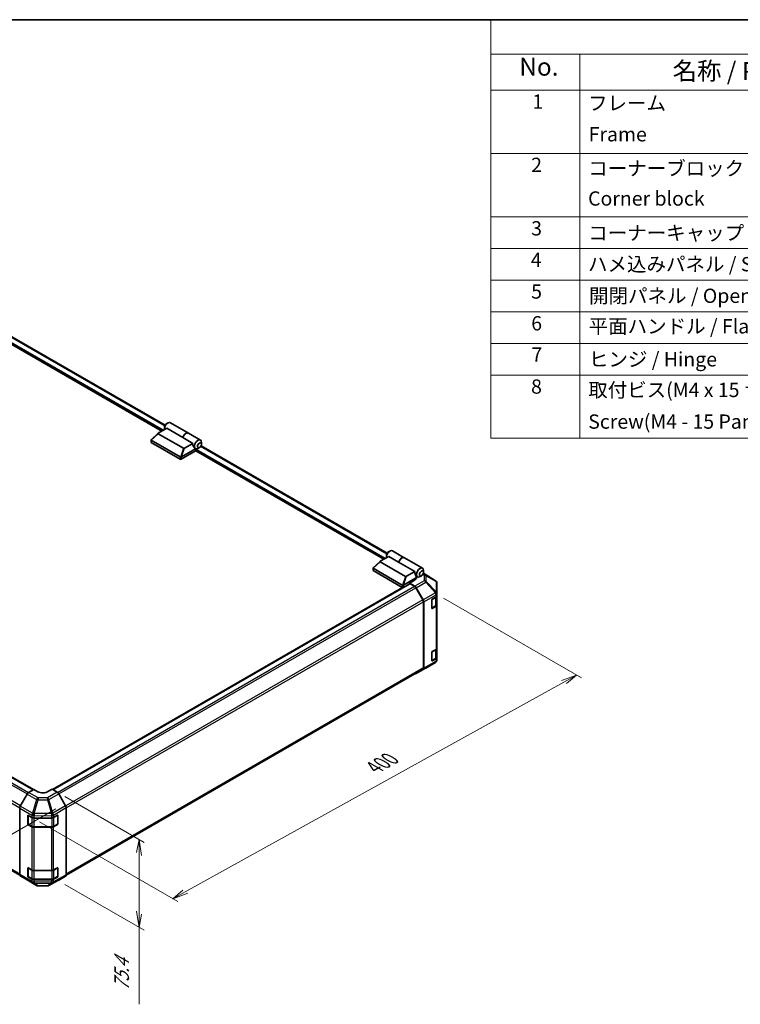
# Model space of a CAD drawing. Units: millimetres. Extents: x 0 to 9620, y -9 to 1686.
# Drawn here: x 520 to 1075, y 787 to 1546 of the extents above; entities that cross this region are included whole.
import ezdxf

# ---------------------------------------------------------------- set-up
doc = ezdxf.new("R2010")
doc.units = ezdxf.units.MM
doc.header["$LTSCALE"] = 5.5
for name, color, linetype, lineweight in [('Border (ISO)', 7, 'Continuous', 35), ('Dimension (ISO)', 7, 'Continuous', 18), ('Symbol (ISO)', 7, 'Continuous', 18), ('Visible (ISO)', 7, 'Continuous', 35), ('Visible Narrow (ISO)', 7, 'Continuous', 25)]:
    doc.layers.add(name, color=color, linetype=linetype, lineweight=lineweight)
doc.styles.add('Note Text (TK)', font='MS PGothic.ttf')
doc.styles.add('Note Text (TK2)', font='MS PGothic.ttf')

# ---------------------------------------------------------------- blocks, each defined once
blk = doc.blocks.new('図面枠 tk図枠')
at = {"layer": 'Border (ISO)'}
blk.add_line((14.5, 289), (405.5, 289), dxfattribs=at)
blk = doc.blocks.new('構成内容1 _ Components')
at = {"layer": 'Symbol (ISO)'}
for p, q in [((405.5, 289), (175.09, 289)), ((175.09, 289), (175.09, 284.16)), ((405.5, 284.16), (175.09, 284.16)), ((175.09, 284.16), (175.09, 279.12)), ((187.52, 284.16), (187.52, 279.12)), ((405.5, 279.12), (175.09, 279.12)), ((175.09, 279.12), (175.09, 230.36)), ((187.52, 279.12), (187.52, 230.36)), ((405.5, 270.25), (175.09, 270.25)), ((405.5, 261.39), (175.09, 261.39)), ((405.5, 256.95), (175.09, 256.95)), ((405.5, 252.52), (175.09, 252.52)), ((405.5, 248.09), (175.09, 248.09)), ((405.5, 243.66), (175.09, 243.66)), ((405.5, 239.22), (175.09, 239.22)), ((405.5, 239.22), (175.09, 239.22)), ((405.5, 230.36), (175.09, 230.36))]:
    blk.add_line(p, q, dxfattribs=at)
at = {"layer": 'Symbol (ISO)', "color": 7, "attachment_point": 7}
for s, insert, char_height, style in [('No.', (179.06, 280.38), 2.5, 'Note Text (TK)'), ('名称 / Part name', (200.53, 279.79), 2.5, 'Note Text (TK)'), ('1', (180.9, 275.91), 2, 'Note Text (TK2)'), ('フレーム', (188.68, 275.69), 2, 'Note Text (TK2)'), ('Frame', (188.77, 271.33), 2, 'Note Text (TK2)'), ('2', (180.72, 267.04), 2, 'Note Text (TK2)'), ('コーナーブロック', (188.71, 266.55), 2, 'Note Text (TK2)'), ('Corner block', (188.69, 262.33), 2, 'Note Text (TK2)'), ('3', (180.72, 258.15), 2, 'Note Text (TK2)'), ('コーナーキャップ / Blind plug', (188.71, 257.5), 2, 'Note Text (TK2)'), ('4', (180.67, 253.74), 2, 'Note Text (TK2)'), ('ハメ込みパネル / Slide panel', (188.68, 253.13), 2, 'Note Text (TK2)'), ('5', (180.72, 249.3), 2, 'Note Text (TK2)'), ('開閉パネル / Open-closing panel', (188.82, 248.7), 2, 'Note Text (TK2)'), ('6', (180.73, 244.85), 2, 'Note Text (TK2)'), ('平面ハンドル / Flat handle', (188.77, 244.43), 2, 'Note Text (TK2)'), ('7', (180.77, 240.46), 2, 'Note Text (TK2)'), ('ヒンジ / Hinge', (188.81, 239.81), 2, 'Note Text (TK2)'), ('8', (180.71, 235.99), 2, 'Note Text (TK2)'), ('取付ビス(M4 x 15 ナベ)', (188.71, 235.51), 2, 'Note Text (TK2)'), ('Screw(M4 - 15 Pan head)', (188.71, 231.08), 2, 'Note Text (TK2)')]:
    blk.add_mtext(s, dxfattribs=dict(at, insert=insert, char_height=char_height, style=style))

msp = doc.modelspace()

# ---------------------------------------------------------------- linework, layer by layer
at = {"layer": 'Dimension (ISO)', "color": 100}
for p, q in [((846.8168, 1099.707), (953.0262, 1038.387)), ((949.1372, 1040.6323), (937.4718, 1036.3674)), ((939.4164, 1035.2447), (949.1372, 1040.6323)), ((941.3609, 1034.122), (949.1372, 1040.6323)), ((647.8996, 873.6733), (939.4164, 1035.2447)), ((555.1075, 946.9635), (616.1851, 911.7003)), ((548.169, 937.4973), (421.7737, 864.5229)), ((535.6629, 927.4732), (642.0679, 866.0403)), ((612.296, 913.9457), (610.3515, 903.8415)), ((612.296, 902.7189), (612.296, 913.9457)), ((614.2406, 901.5962), (612.296, 913.9457)), ((612.296, 902.7189), (612.296, 857.4523)), ((555.1075, 879.2433), (616.1851, 843.9801)), ((645.9551, 874.796), (638.1788, 868.2856)), ((647.8996, 873.6733), (638.1788, 868.2856)), ((638.1788, 868.2856), (649.8441, 872.5506)), ((610.3515, 858.575), (612.296, 846.2255)), ((612.296, 857.4523), (612.296, 846.2255)), ((612.296, 846.2255), (614.2406, 856.3296)), ((612.296, 786.9357), (612.296, 846.2255))]:
    msp.add_line(p, q, dxfattribs=at)
at = {"layer": 'Visible (ISO)'}
for p, q in [((629.8009, 1228.5191), (483.4157, 1313.0347)), ((632.2817, 1233.1044), (487.3131, 1316.8021)), ((627.0948, 1226.9567), (633.5638, 1230.6916)), ((631.7455, 1231.4381), (631.7455, 1230.0908)), ((633.3011, 1234.1325), (634.4679, 1234.8061)), ((646.0089, 1223.5064), (633.5638, 1230.6916)), ((636.3929, 1234.9968), (650.238, 1227.0033)), ((621.4728, 1219.9867), (621.4728, 1221.8127)), ((621.5339, 1221.9368), (626.9659, 1226.8651)), ((621.6339, 1221.5585), (644.035, 1208.6251)), ((646.4744, 1215.3001), (626.9726, 1226.5594)), ((653.6315, 1219.1055), (646.0089, 1223.5064)), ((650.3936, 1226.9135), (659.5718, 1221.6144)), ((644.035, 1206.8289), (621.6339, 1219.7622)), ((644.8291, 1208.6345), (655.7416, 1214.9349)), ((653.6315, 1219.1055), (647.1625, 1215.3706)), ((655.712, 1214.9517), (655.7218, 1214.946)), ((656.3245, 1213.4751), (656.3245, 1214.0897)), ((658.8135, 1215.8103), (657.6468, 1215.1367)), ((803.2459, 1134.3982), (659.9886, 1217.1078)), ((660.3692, 1218.5048), (660.3692, 1219.852)), ((656.3245, 1213.4751), (644.8128, 1206.8289)), ((800.7652, 1129.8128), (656.0912, 1213.3404)), ((178.0084, 1155.8863), (530.7654, 952.222)), ((530.9893, 952.3557), (178.1223, 1156.0836)), ((804.5281, 1131.9853), (798.0591, 1128.2504)), ((802.7098, 1132.7318), (802.7098, 1131.3846)), ((804.2654, 1135.4262), (805.4321, 1136.0998)), ((812.1507, 1127.5844), (804.5281, 1131.9853)), ((807.3571, 1136.2905), (816.5354, 1130.9915)), ((816.6909, 1130.9016), (830.5361, 1122.9081)), ((792.4371, 1121.2804), (792.4371, 1123.1064)), ((792.4982, 1123.2306), (797.9302, 1128.1589)), ((814.9993, 1109.9189), (792.5981, 1122.8522)), ((797.9369, 1127.8532), (817.4387, 1116.5938)), ((812.1507, 1127.5844), (824.5958, 1120.3992)), ((792.5981, 1121.0559), (814.9993, 1108.1226)), ((825.8887, 1115.7568), (815.7933, 1109.9283)), ((818.1268, 1116.6644), (824.5958, 1120.3992)), ((825.8887, 1115.7568), (824.9165, 1118.5635)), ((825.4803, 1116.9359), (826.6861, 1116.2398)), ((825.8887, 1114.9485), (825.8887, 1115.7568)), ((829.7778, 1117.104), (828.6111, 1116.4304)), ((840.5397, 1113.1944), (831.1937, 1118.9737)), ((831.3335, 1119.7985), (831.3335, 1121.1457)), ((815.1873, 1108.0515), (545.6411, 952.4289)), ((545.8689, 952.2974), (820.7135, 1110.979)), ((823.7108, 1113.2806), (820.5996, 1111.4843)), ((824.6311, 1109.0754), (820.5996, 1111.4843)), ((820.5996, 1111.4843), (820.5996, 1110.9132)), ((824.3888, 1108.9886), (820.9885, 1110.9517)), ((823.9442, 1113.8258), (825.8887, 1114.9485)), ((823.9442, 1113.424), (823.9442, 1113.8258)), ((830.8, 1098.628), (825.4888, 1107.8274)), ((825.7135, 1107.9135), (831.0429, 1098.5743)), ((841.2056, 1112.5552), (841.1876, 1112.5811)), ((841.6006, 1103.4337), (841.6006, 1111.2974)), ((838.1005, 1099.0962), (840.9563, 1100.745)), ((841.2895, 1094.7274), (841.2895, 1100.992)), ((841.6006, 1103.4218), (841.6006, 1103.4337)), ((841.6006, 1101.6432), (841.6006, 1103.4218)), ((841.6006, 1101.6432), (841.6006, 1094.458)), ((831.2557, 1046.1311), (831.2557, 1097.0948)), ((831.489, 1045.8987), (831.489, 1097.0577)), ((837.7116, 1092.1356), (837.7116, 1098.4226)), ((837.7238, 1092.031), (840.5768, 1093.6782)), ((840.9563, 1093.5599), (838.1005, 1091.911)), ((841.6006, 1061.2266), (841.6006, 1094.458)), ((167.9219, 1090.0313), (520.407, 886.5239)), ((837.7116, 1051.719), (837.7116, 1058.006)), ((838.1005, 1058.6796), (840.9563, 1060.3284)), ((841.2895, 1054.3109), (841.2895, 1060.5754)), ((841.6006, 1061.2266), (841.6006, 1054.0414)), ((832.9913, 1045.9138), (840.521, 1050.3693)), ((837.7238, 1051.6144), (840.5768, 1053.2616)), ((840.9563, 1053.1433), (838.1005, 1051.4945)), ((841.6006, 1052.2628), (841.6006, 1054.0414)), ((841.6006, 1052.2627), (841.6006, 1052.2628)), ((556.1415, 886.5498), (830.8, 1045.124)), ((825.7039, 1041.7063), (832.9709, 1045.9019)), ((831.0429, 1044.8972), (825.7135, 1041.7119)), ((526.1375, 948.9416), (520.8081, 939.6024)), ((527.22, 950.1035), (531.2515, 952.5124)), ((534.3627, 950.7161), (531.2515, 952.5124)), ((545.2522, 952.6535), (542.1409, 950.7945)), ((545.2522, 952.6535), (549.2738, 950.3316)), ((555.6861, 939.9692), (550.3737, 949.1706)), ((520.362, 886.9268), (520.362, 938.0858)), ((556.1416, 886.5765), (556.1416, 938.4362)), ((526.5846, 925.9785), (526.5846, 932.2656)), ((526.8768, 925.8887), (526.8768, 932.5318)), ((526.9735, 932.4901), (529.8293, 930.8413)), ((527.0418, 925.6029), (529.8976, 923.9541)), ((531.3849, 930.4693), (544.7819, 930.4693)), ((546.3101, 930.8257), (549.4148, 932.5567)), ((546.606, 923.9541), (549.4618, 925.6029)), ((549.6268, 925.8887), (549.6268, 932.535)), ((549.8105, 932.3283), (549.8105, 926.0412)), ((529.8293, 923.6561), (526.9735, 925.3049)), ((531.3849, 923.5937), (545.1187, 923.5937)), ((544.7819, 923.2841), (531.3849, 923.2841)), ((549.4148, 925.3715), (546.3101, 923.6406)), ((526.5846, 885.5619), (526.5846, 891.849)), ((526.8768, 885.4721), (526.8768, 892.1152)), ((526.9735, 892.0735), (529.8293, 890.4247)), ((531.3849, 890.0527), (544.7819, 890.0527)), ((546.3101, 890.4092), (549.4148, 892.1401)), ((549.6268, 885.4721), (549.6268, 892.1184)), ((549.8105, 891.9117), (549.8105, 885.6247)), ((520.8081, 885.9254), (526.1375, 882.74)), ((526.1471, 882.7344), (533.4141, 878.5389)), ((529.8293, 883.2395), (526.9735, 884.8883)), ((527.0418, 885.1863), (529.8976, 883.5375)), ((531.3849, 883.1771), (545.1187, 883.1771)), ((544.7819, 882.8675), (531.3849, 882.8675)), ((542.8075, 878.4334), (550.3543, 882.4916)), ((549.4148, 884.955), (546.3101, 883.224)), ((546.606, 883.5375), (549.4618, 885.1863)), ((550.3737, 882.5024), (555.6861, 885.5695)), ((534.4919, 878.2442), (541.7434, 878.1711))]:
    msp.add_line(p, q, dxfattribs=at)
for centre, radius, start, end in [((839.3826, 1111.3232), 2.2, 34.8712921, 58.2683008), ((839.4006, 1111.2974), 2.2, 0, 34.8712921), ((839.4006, 1052.2627), 2.2, 300.6139338, 0), ((831.8709, 1047.8072), 2.2, 300, 300.6139338), ((527.2068, 925.8887), 0.33, 180, 240), ((549.2968, 925.8887), 0.33, 300, 0), ((549.2968, 932.535), 0.33, 0, 11.8707459), ((549.2968, 892.1184), 0.33, 0, 11.8707459), ((527.2068, 885.4721), 0.33, 180, 240), ((549.2968, 885.4721), 0.33, 300, 0), ((534.5141, 880.4441), 2.2, 240, 269.4226106), ((541.7656, 880.371), 2.2, 269.4226106, 298.2683008)]:
    msp.add_arc(centre, radius, start, end, dxfattribs=at)
for centre, major_axis, ratio, start_param, end_param in [((634.4679, 1231.6626), (1.925, 3.3342), 0.57735027, 0, 2.49954206), ((633.3011, 1232.3362), (-1.1, -1.9053), 0.57735027, 3.92699082, 5.49778714), ((622.0228, 1222.1423), (-0.4148, -0.5669), 0.63706671, 6.09043409, 6.35218832), ((627.747, 1226.8312), (-0.8732, -0.1524), 0.37277577, 5.48847127, 6.70253421), ((648.313, 1223.6691), (1.925, 3.3342), 0.57735027, 6.2427682, 8.19646875), ((648.4686, 1223.5793), (1.925, 3.3342), 0.57735027, 0, 1.91328345), ((657.6468, 1218.2802), (1.925, 3.3342), 0.57735027, 5.49778714, 9.43498275), ((622.0228, 1219.9867), (-0.55, 0), 0.57735027, 0, 0.78539816), ((646.9451, 1215.7472), (-0.5834, -0.3368), 0.64549722, 0.35673339, 1.57079633), ((656.6745, 1218.8416), (0.5139, -4.2163), 0.71153116, 4.56347924, 5.79178845), ((657.6468, 1218.2802), (-1.925, -3.3342), 0.57735027, 0.01020479, 0.48070551), ((656.7134, 1214.3142), (-0.275, -0.4763), 0.57735027, 3.62229816, 5.49778714), ((657.6468, 1218.2802), (1.925, 3.3342), 0.57735027, 3.62229816, 3.92699082), ((644.4239, 1209.2089), (-0.4148, -0.5669), 0.63706671, 0.06900301, 0.33075724), ((644.4239, 1207.0534), (0.55, 0), 0.57735027, 3.92699082, 5.49778714), ((643.9594, 1207.1283), (1.0128, 1.5334), 0.173457, 0.33406054, 0.36135153), ((805.4321, 1132.9563), (1.925, 3.3342), 0.57735027, 0, 2.49954206), ((804.2654, 1133.6299), (1.1, 1.9053), 0.57735027, 0.78539816, 2.35619449), ((814.6104, 1127.6573), (1.925, 3.3342), 0.57735027, 6.2427682, 8.19646875), ((814.7659, 1127.5675), (1.925, 3.3342), 0.57735027, 0, 1.91328345), ((792.9871, 1123.436), (-0.4148, -0.5669), 0.63706671, 6.09043409, 6.35218832), ((798.7113, 1128.1249), (-0.8732, -0.1524), 0.37277577, 5.48847127, 6.70253421), ((828.6111, 1119.574), (-1.925, -3.3342), 0.57735027, 2.35619449, 7.06858347), ((792.9871, 1121.2804), (-0.55, 0), 0.57735027, 0, 0.78539816), ((817.9094, 1117.0409), (-0.5834, -0.3368), 0.64549722, 0.35673339, 1.57079633), ((827.6388, 1120.1353), (-0.5139, 4.2163), 0.71153116, 1.42188658, 1.86479763), ((815.3882, 1110.5027), (-0.4148, -0.5669), 0.63706671, 0.06900301, 0.33075724), ((815.3882, 1108.3471), (0.55, 0), 0.57735027, 3.92699082, 5.32898334), ((814.9237, 1108.422), (1.0128, 1.5334), 0.173457, 0.33406054, 0.36135153), ((820.9885, 1110.5027), (-0.275, 0.4763), 0.57735027, 5.49778714, 6.28318531), ((819.8218, 1115.6043), (-5.4998, 0.0846), 0.58733688, 2.36523113, 2.79238331), ((824.3888, 1107.1923), (-1.1, 1.9053), 0.57735027, 4.71238898, 5.49778714), ((824.6039, 1107.2951), (1.1, -1.9053), 0.57735027, 1.56206968, 2.3387412), ((839.4006, 1101.6432), (2.2, 0), 0.57735027, 5.49778714, 6.28318531), ((829.7, 1097.9929), (-1.1, 1.9053), 0.57735027, 3.92699082, 4.71238898), ((829.9334, 1097.9559), (1.1, -1.9053), 0.57735027, 0.78539816, 1.56206968), ((838.1005, 1098.6471), (-0.275, -0.4763), 0.57735027, 3.92699082, 5.49778714), ((839.4006, 1094.458), (2.2, 0), 0.57735027, 5.49778714, 6.28318531), ((838.1005, 1092.3601), (-0.275, -0.4763), 0.57735027, 5.49778714, 7.06858347), ((838.1005, 1058.2306), (-0.275, -0.4763), 0.57735027, 3.92699082, 5.49778714), ((839.4006, 1061.2266), (2.2, 0), 0.57735027, 5.49778714, 6.28318531), ((838.1005, 1051.9435), (-0.275, -0.4763), 0.57735027, 5.49778714, 7.06858347), ((839.4006, 1054.0414), (2.2, 0), 0.57735027, 5.49778714, 6.28318531), ((824.6039, 1043.6116), (1.1, -1.9053), 0.57735027, 5.66139261, 6.29191195), ((829.7, 1047.0293), (1.1, -1.9053), 0.57735027, 0, 0.78539816), ((829.9334, 1046.7969), (1.1, -1.9053), 0.57735027, 0.00872665, 0.78539816), ((527.2471, 948.3232), (-1.1, -1.9053), 0.57735027, 3.94444411, 4.72111563), ((538.2518, 953.0398), (-5.4998, -0.0846), 0.58733688, 0.77636152, 2.34715785), ((549.2733, 948.5353), (-1.1, 1.9053), 0.57752615, 4.71238898, 5.49763485), ((521.9177, 938.984), (-1.1, -1.9053), 0.57735027, 4.72111563, 5.49778714), ((554.5858, 939.3339), (-1.1, 1.9053), 0.57752615, 3.92714311, 4.71238898), ((526.9735, 932.041), (-0.275, 0.4763), 0.57735027, 5.49778714, 7.06858347), ((526.9735, 925.754), (0.275, -0.4763), 0.57735027, 3.92699082, 5.49778714), ((531.3849, 931.7394), (2.2, 0), 0.57735027, 3.92699082, 4.71238898), ((544.7819, 931.7394), (2.2, 0), 0.57735027, 4.71238898, 5.48033385), ((549.4148, 932.1076), (0.2823, 0.4721), 0.58733688, 5.50682378, 7.07762011), ((549.4148, 925.8206), (0.2823, 0.4721), 0.58733688, 3.93602746, 5.50682378), ((531.3849, 924.5543), (-2.2, 0), 0.57735027, 0.78539816, 1.57079633), ((544.7819, 924.5543), (-2.2, 0), 0.57735027, 1.57079633, 2.3387412), ((526.9735, 891.6244), (-0.275, 0.4763), 0.57735027, 5.49778714, 7.06858347), ((531.3849, 891.3228), (2.2, 0), 0.57735027, 3.92699082, 4.71238898), ((544.7819, 891.3228), (2.2, 0), 0.57735027, 4.71238898, 5.48033385), ((549.4148, 891.6911), (0.2823, 0.4721), 0.58733688, 5.50682378, 7.07762011), ((521.9177, 887.825), (-1.1, -1.9053), 0.57735027, 5.49778714, 6.27445866), ((527.2471, 884.6397), (-1.1, -1.9053), 0.57735027, 6.27445866, 6.28318531), ((526.9735, 885.3374), (0.275, -0.4763), 0.57735027, 3.92699082, 5.49778714), ((531.3849, 884.1377), (-2.2, 0), 0.57735027, 0.78539816, 1.57079633), ((544.7819, 884.1377), (-2.2, 0), 0.57735027, 1.57079633, 2.3387412), ((549.4148, 885.404), (0.2823, 0.4721), 0.58733688, 3.93602746, 5.50682378), ((549.2733, 884.4082), (1.1003, -1.9058), 0.57717444, 6.26573733, 6.28318531), ((554.5858, 887.4753), (1.1003, -1.9058), 0.57717444, 0, 0.78524587)]:
    msp.add_ellipse(centre, major_axis=major_axis, ratio=ratio, start_param=start_param, end_param=end_param, dxfattribs=at)
for centre in [(658.8135, 1217.6066), (829.7778, 1118.9003)]:
    msp.add_ellipse(centre, major_axis=(1.1, 1.9053), ratio=0.57735027, dxfattribs=at)
for points, knots in [([(621.5465, 1221.6364), (621.5147, 1221.6789), (621.4924, 1221.7197), (621.4698, 1221.7969), (621.47, 1221.8321), (621.4915, 1221.8906), (621.5092, 1221.9144), (621.5339, 1221.9368)], [0, 0, 0, 0, 0.017679627, 0.017679627, 0.0355589348, 0.0355589348, 0.0504583368, 0.0504583368, 0.0504583368, 0.0504583368]), ([(644.8128, 1208.6248), (644.7794, 1208.6039), (644.7396, 1208.5894), (644.6355, 1208.5667), (644.5682, 1208.5612), (644.4348, 1208.5604), (644.3746, 1208.5634), (644.2565, 1208.5731), (644.2002, 1208.5798), (644.1489, 1208.5869)], [0, 0, 0, 0, 0.0129194231, 0.0129194231, 0.0292235169, 0.0292235169, 0.0422861714, 0.0422861714, 0.0554565223, 0.0554565223, 0.0554565223, 0.0554565223]), ([(792.5107, 1122.9302), (792.479, 1122.9726), (792.4567, 1123.0134), (792.434, 1123.0906), (792.4343, 1123.1258), (792.4558, 1123.1843), (792.4735, 1123.2081), (792.4982, 1123.2306)], [0, 0, 0, 0, 0.017679627, 0.017679627, 0.0355589348, 0.0355589348, 0.0504583368, 0.0504583368, 0.0504583368, 0.0504583368]), ([(815.7771, 1109.9185), (815.7436, 1109.8977), (815.7039, 1109.8832), (815.5997, 1109.8604), (815.5325, 1109.8549), (815.3991, 1109.8542), (815.3389, 1109.8571), (815.2208, 1109.8669), (815.1645, 1109.8736), (815.1132, 1109.8807)], [0, 0, 0, 0, 0.0129194231, 0.0129194231, 0.0292235169, 0.0292235169, 0.0422861714, 0.0422861714, 0.0554565223, 0.0554565223, 0.0554565223, 0.0554565223]), ([(840.5768, 1093.6782), (840.659, 1093.7257), (840.7363, 1093.7777), (840.8791, 1093.8912), (840.9446, 1093.9527), (841.0616, 1094.0852), (841.113, 1094.1563), (841.1982, 1094.3076), (841.2319, 1094.3879), (841.2776, 1094.5546), (841.2895, 1094.641), (841.2895, 1094.7274)], [4.71238898, 4.71238898, 4.71238898, 4.71238898, 4.869468613, 4.869468613, 5.026548246, 5.026548246, 5.183627878, 5.183627878, 5.340707511, 5.340707511, 5.497787144, 5.497787144, 5.497787144, 5.497787144]), ([(840.5768, 1053.2616), (840.659, 1053.3091), (840.7363, 1053.3612), (840.8791, 1053.4746), (840.9446, 1053.5361), (841.0616, 1053.6686), (841.113, 1053.7397), (841.1982, 1053.891), (841.2319, 1053.9713), (841.2776, 1054.138), (841.2895, 1054.2244), (841.2895, 1054.3109)], [4.71238898, 4.71238898, 4.71238898, 4.71238898, 4.869468613, 4.869468613, 5.026548246, 5.026548246, 5.183627878, 5.183627878, 5.340707511, 5.340707511, 5.497787144, 5.497787144, 5.497787144, 5.497787144]), ([(529.8976, 923.9541), (529.9798, 923.9067), (530.067, 923.8638), (530.2493, 923.7873), (530.3445, 923.7537), (530.5412, 923.6958), (530.6426, 923.6716), (530.8498, 923.6328), (530.9555, 923.6181), (531.1692, 923.5986), (531.277, 923.5937), (531.3849, 923.5937)], [4.71238898, 4.71238898, 4.71238898, 4.71238898, 4.869468613, 4.869468613, 5.026548246, 5.026548246, 5.183627878, 5.183627878, 5.340707511, 5.340707511, 5.497787144, 5.497787144, 5.497787144, 5.497787144]), ([(545.1187, 923.5937), (545.2266, 923.5937), (545.3345, 923.5986), (545.5481, 923.6181), (545.6539, 923.6328), (545.861, 923.6716), (545.9625, 923.6958), (546.1592, 923.7537), (546.2544, 923.7873), (546.4367, 923.8638), (546.5238, 923.9067), (546.606, 923.9541)], [5.497787144, 5.497787144, 5.497787144, 5.497787144, 5.654866776, 5.654866776, 5.811946409, 5.811946409, 5.969026042, 5.969026042, 6.126105675, 6.126105675, 6.283185307, 6.283185307, 6.283185307, 6.283185307]), ([(529.8976, 883.5375), (529.9798, 883.4901), (530.067, 883.4472), (530.2493, 883.3707), (530.3445, 883.3371), (530.5412, 883.2793), (530.6426, 883.255), (530.8498, 883.2162), (530.9555, 883.2015), (531.1692, 883.182), (531.277, 883.1771), (531.3849, 883.1771)], [4.71238898, 4.71238898, 4.71238898, 4.71238898, 4.869468613, 4.869468613, 5.026548246, 5.026548246, 5.183627878, 5.183627878, 5.340707511, 5.340707511, 5.497787144, 5.497787144, 5.497787144, 5.497787144]), ([(545.1187, 883.1771), (545.2266, 883.1771), (545.3345, 883.182), (545.5481, 883.2015), (545.6539, 883.2162), (545.861, 883.255), (545.9625, 883.2793), (546.1592, 883.3371), (546.2544, 883.3707), (546.4367, 883.4472), (546.5238, 883.4901), (546.606, 883.5375)], [5.497787144, 5.497787144, 5.497787144, 5.497787144, 5.654866776, 5.654866776, 5.811946409, 5.811946409, 5.969026042, 5.969026042, 6.126105675, 6.126105675, 6.283185307, 6.283185307, 6.283185307, 6.283185307])]:
    msp.add_open_spline(points, degree=3, knots=knots, dxfattribs=at)
at = {"layer": 'Visible Narrow (ISO)'}
for p, q in [((630.1899, 1228.7436), (483.649, 1313.349)), ((630.9677, 1229.1927), (483.7692, 1314.1778)), ((631.9842, 1232.5321), (486.9662, 1316.2583)), ((621.5465, 1221.6364), (626.9726, 1226.5594)), ((621.6339, 1219.7622), (621.6339, 1221.5585)), ((646.4744, 1215.3001), (644.1489, 1208.5869)), ((644.8291, 1208.6345), (647.1625, 1215.3706)), ((801.932, 1130.4864), (656.4446, 1214.4836)), ((802.9485, 1133.8258), (659.6416, 1216.5641)), ((644.035, 1208.6251), (644.035, 1206.8289)), ((644.8128, 1206.8289), (644.8128, 1208.6248)), ((801.1541, 1130.0374), (656.3245, 1213.6548)), ((174.3332, 1153.8959), (527.2651, 950.1305)), ((177.7334, 1155.8591), (530.6071, 952.1274)), ((173.2332, 1152.7347), (526.1564, 948.9743)), ((167.4662, 1142.0021), (520.3685, 938.2538)), ((520.8914, 939.7483), (167.9219, 1143.5353)), ((792.5107, 1122.9302), (797.9369, 1127.8532)), ((792.5981, 1121.0559), (792.5981, 1122.8522)), ((817.4387, 1116.5938), (815.1132, 1109.8807)), ((815.7933, 1109.9283), (818.1268, 1116.6644)), ((830.8329, 1118.1894), (831.8981, 1117.5307)), ((833.009, 1117.6329), (831.1306, 1118.7944)), ((831.1936, 1118.9734), (840.5207, 1113.2058)), ((831.8981, 1117.5307), (831.8981, 1113.271)), ((840.5207, 1113.2058), (833.009, 1117.6329)), ((833.4361, 1117.0016), (840.9479, 1112.5744)), ((833.4361, 1112.7418), (833.4361, 1117.0016)), ((546.03, 952.2044), (820.9885, 1110.9517)), ((549.4231, 950.2371), (824.3888, 1108.9886)), ((550.452, 949.0349), (825.4888, 1107.8274)), ((814.9993, 1109.9189), (814.9993, 1108.1226)), ((815.7771, 1108.129), (815.7771, 1109.9185)), ((831.8981, 1113.271), (824.6311, 1109.0754)), ((825.7135, 1107.9135), (832.9805, 1112.1091)), ((832.9805, 1112.1091), (840.5102, 1104.0521)), ((840.9658, 1104.6849), (833.4361, 1112.7418)), ((840.9479, 1112.5744), (840.9658, 1112.5486)), ((840.9658, 1112.5486), (840.9658, 1104.6849)), ((840.5102, 1104.0402), (831.0429, 1098.5743)), ((831.489, 1097.0577), (840.9563, 1102.5236)), ((837.8671, 1098.8717), (840.6451, 1100.4756)), ((840.5102, 1104.0521), (840.5102, 1104.0402)), ((840.6451, 1100.4756), (840.6451, 1093.8293)), ((840.9563, 1102.5236), (840.9563, 1100.745)), ((830.8, 1098.628), (555.7606, 939.8339)), ((556.1416, 938.2576), (831.2557, 1097.0948)), ((837.7893, 1092.1805), (837.7893, 1098.737)), ((840.6451, 1093.8293), (837.7893, 1092.1805)), ((840.9563, 1093.5599), (840.9563, 1060.3284)), ((520.362, 887.294), (167.4662, 1091.0384)), ((838.1005, 1091.911), (837.8082, 1092.0798)), ((837.7893, 1051.7639), (837.7893, 1058.3204)), ((837.8671, 1058.4551), (840.6451, 1060.059)), ((840.6451, 1060.059), (840.6451, 1053.4127)), ((831.0429, 1044.8972), (840.5102, 1050.3632)), ((840.9563, 1051.3647), (831.489, 1045.8987)), ((840.5102, 1050.3631), (832.9805, 1045.9075)), ((840.6451, 1053.4127), (837.7893, 1051.7639)), ((838.1005, 1051.4945), (837.8082, 1051.6632)), ((840.5102, 1050.3632), (840.5102, 1050.3631)), ((840.9563, 1053.1433), (840.9563, 1051.3647)), ((831.2557, 1046.1311), (556.1416, 887.294)), ((832.9805, 1045.9075), (825.7135, 1041.7119)), ((526.1375, 948.9416), (533.4045, 944.746)), ((534.4869, 945.9079), (527.22, 950.1035)), ((549.2738, 950.3316), (541.7384, 945.981)), ((542.8268, 944.8134), (550.3737, 949.1706)), ((533.4045, 944.746), (530.2856, 934.1425)), ((531.3761, 933.8826), (534.495, 944.4861)), ((541.7384, 945.981), (534.4869, 945.9079)), ((534.495, 944.4861), (541.7465, 944.5592)), ((541.7465, 944.5592), (544.7814, 934.0429)), ((545.8618, 934.2971), (542.8268, 944.8134)), ((520.362, 938.0858), (529.8293, 932.6199)), ((530.2754, 934.1365), (520.8081, 939.6024)), ((530.2856, 934.1425), (530.2754, 934.1365)), ((544.7628, 934.0175), (531.3761, 933.8826)), ((544.7814, 934.0429), (544.7628, 934.0175)), ((555.6861, 939.9692), (545.8618, 934.2971)), ((546.3288, 932.7707), (556.1416, 938.4362)), ((526.5846, 932.2656), (526.8768, 932.4343)), ((526.8768, 926.1473), (526.5846, 925.9785)), ((526.9735, 925.754), (526.9735, 932.4003)), ((526.9735, 932.4003), (529.8293, 930.7515)), ((529.8293, 924.1052), (526.9735, 925.754)), ((526.9735, 925.3049), (527.2657, 925.4737)), ((529.8293, 932.6199), (529.8293, 930.8413)), ((529.8293, 930.7515), (529.8293, 924.1052)), ((531.3849, 932.2479), (531.3951, 932.2539)), ((531.3849, 930.4693), (531.3849, 932.2479)), ((531.3849, 930.4693), (531.3849, 930.3794)), ((531.3849, 930.3794), (545.1187, 930.3794)), ((531.3849, 923.7332), (531.3849, 930.3794)), ((531.3951, 932.2539), (544.7819, 932.3888)), ((544.7819, 932.3888), (544.7819, 930.4693)), ((545.1187, 930.4842), (545.1187, 930.3794)), ((545.1187, 930.3794), (545.1187, 923.7332)), ((546.3101, 932.7453), (546.3288, 932.7707)), ((546.3101, 930.8257), (546.3101, 932.7453)), ((546.6744, 930.7515), (549.5302, 932.4003)), ((546.6744, 924.1052), (546.6744, 930.7515)), ((549.5302, 925.754), (546.6744, 924.1052)), ((549.2379, 925.4737), (549.4148, 925.3715)), ((549.5302, 932.4003), (549.5302, 925.754)), ((549.6268, 932.4343), (549.8105, 932.3283)), ((549.8105, 926.0412), (549.6268, 926.1473)), ((529.8293, 923.6561), (529.8293, 890.4247)), ((531.3849, 923.7332), (531.3849, 923.5937)), ((545.1187, 923.7332), (531.3849, 923.7332)), ((531.3849, 890.0527), (531.3849, 923.2841)), ((544.7819, 923.2841), (544.7819, 890.0527)), ((545.1187, 923.7332), (545.1187, 923.5937)), ((546.3101, 890.4092), (546.3101, 923.6406)), ((526.5846, 891.849), (526.8768, 892.0177)), ((526.9735, 885.3374), (526.9735, 891.9837)), ((526.9735, 891.9837), (529.8293, 890.3349)), ((529.8293, 890.3349), (529.8293, 883.6886)), ((531.3849, 890.0527), (531.3849, 889.9629)), ((531.3849, 889.9629), (545.1187, 889.9629)), ((531.3849, 883.3166), (531.3849, 889.9629)), ((545.1187, 890.0677), (545.1187, 889.9629)), ((545.1187, 889.9629), (545.1187, 883.3166)), ((546.6744, 890.3349), (549.5302, 891.9837)), ((546.6744, 883.6886), (546.6744, 890.3349)), ((549.5302, 891.9837), (549.5302, 885.3374)), ((549.6268, 892.0177), (549.8105, 891.9117)), ((529.8293, 881.4609), (520.362, 886.9268)), ((520.8081, 885.9254), (530.2754, 880.4594)), ((533.4045, 878.5445), (526.1375, 882.74)), ((526.8768, 885.7307), (526.5846, 885.5619)), ((529.8293, 883.6886), (526.9735, 885.3374)), ((526.9735, 884.8883), (527.2657, 885.0571)), ((529.8293, 883.2395), (529.8293, 881.4609)), ((530.2754, 880.4594), (530.2856, 880.4534)), ((530.2856, 880.4534), (533.4045, 878.5445)), ((534.495, 878.2782), (531.3761, 880.1872)), ((531.3761, 880.1872), (544.7628, 880.0523)), ((531.3849, 883.3166), (531.3849, 883.1771)), ((545.1187, 883.3166), (531.3849, 883.3166)), ((531.3849, 881.0889), (531.3849, 882.8675)), ((531.3951, 881.0829), (531.3849, 881.0889)), ((544.7819, 880.948), (531.3951, 881.0829)), ((544.7814, 880.0476), (541.7465, 878.2051)), ((550.3737, 882.5024), (542.8268, 878.4442)), ((542.8268, 878.4442), (545.8618, 880.2866)), ((544.7628, 880.0523), (544.7814, 880.0476)), ((544.7819, 882.8675), (544.7819, 880.948)), ((545.1187, 883.3166), (545.1187, 883.1771)), ((545.8618, 880.2866), (555.6861, 885.5695)), ((546.3101, 881.3045), (546.3101, 883.224)), ((546.3288, 881.2998), (546.3101, 881.3045)), ((556.1416, 886.5765), (546.3288, 881.2998)), ((549.5302, 885.3374), (546.6744, 883.6886)), ((549.2379, 885.0571), (549.4148, 884.955)), ((549.8105, 885.6247), (549.6268, 885.7307)), ((541.7465, 878.2051), (534.495, 878.2782))]:
    msp.add_line(p, q, dxfattribs=at)
for centre, major_axis, ratio, start_param, end_param in [((831.8709, 1115.7504), (1.1571, 1.8711), 0.57717444, 0.01744798, 0.80269385), ((831.8709, 1115.7504), (2.2, 0), 0.80930894, 0.77922765, 1.5584553), ((831.8709, 1115.7504), (1.117, 1.8953), 0.61763335, 5.73065372, 6.26506827), ((831.8709, 1111.4906), (-2.2, 0), 0.80930894, 3.9208203, 4.70004795), ((831.8709, 1111.4906), (1.1, -1.9053), 0.57735027, 1.56206968, 2.3387412), ((831.8709, 1111.4906), (-1.6073, -1.5022), 0.16781559, 2.16568509, 2.70956847), ((839.3826, 1111.3232), (1.117, 1.8953), 0.61763335, 5.73065372, 6.26506827), ((839.3826, 1111.3232), (1.1571, 1.8711), 0.57717444, 0, 0.01744798), ((839.3826, 1111.3232), (1.805, 1.2578), 0.14347132, 0, 0.43023772), ((839.4006, 1111.2974), (1.805, 1.2578), 0.14347132, 0, 0.43023772), ((839.4006, 1111.2974), (2.2, 0), 0.80930894, 0, 0.77922765), ((839.4006, 1103.4337), (1.6073, 1.5022), 0.16781559, 5.30727774, 5.85116112), ((839.4006, 1103.4337), (2.2, 0), 0.3255424, 0, 1.04217396), ((839.4006, 1103.4218), (2.2, 0), 0.3255424, 0, 1.04217396), ((839.4006, 1103.4218), (1.1, -1.9053), 0.57735027, 0.78539816, 1.56206968), ((840.4118, 1100.6103), (-0.165, 0.2858), 0.57735027, 3.92699082, 4.2215063), ((839.0895, 1101.3737), (2.2, 0), 0.57735027, 5.49778714, 5.82300599), ((839.4006, 1103.4218), (2.2, 0), 0.57735027, 5.49778714, 6.28318531), ((839.4006, 1103.4337), (2.2, 0), 0.80930894, 0, 0.77922765), ((840.4118, 1093.964), (0.165, -0.2858), 0.57735027, 0, 0.78539816), ((839.0895, 1094.7274), (2.2, 0), 0.57735027, 5.49778714, 6.28318531), ((837.556, 1092.3152), (-0.33, 0), 0.57735027, 2.06167901, 2.35619449), ((837.556, 1092.3152), (0.165, -0.2858), 0.57735027, 0.01683116, 0.78539816), ((840.4118, 1060.1937), (-0.165, 0.2858), 0.57735027, 3.92699082, 4.2215063), ((839.0895, 1060.9571), (2.2, 0), 0.57735027, 5.49778714, 5.82300599), ((837.556, 1051.8986), (-0.33, 0), 0.57735027, 2.06167901, 2.35619449), ((837.556, 1051.8986), (0.165, -0.2858), 0.57735027, 0.01683116, 0.78539816), ((839.4006, 1052.2628), (2.2, 0), 0.99996596, 5.24101135, 6.28318531), ((839.4006, 1052.2627), (2.2, 0), 0.99996596, 5.24101135, 6.28318531), ((839.4006, 1052.2628), (1.1, -1.9053), 0.57735027, 0.00872665, 0.78539816), ((839.4006, 1052.2627), (1.1204, -1.8934), 0.62311586, 6.2740752, 6.28318531), ((840.4118, 1053.5474), (0.165, -0.2858), 0.57735027, 0, 0.78539816), ((839.0895, 1054.3109), (2.2, 0), 0.57735027, 5.49778714, 6.28318531), ((839.4006, 1052.2628), (2.2, 0), 0.57735027, 5.49778714, 6.28318531), ((831.8709, 1047.8072), (1.1, -1.9053), 0.57735027, 0, 0.00872665), ((831.8709, 1047.8072), (1.1204, -1.8934), 0.62311586, 6.2740752, 6.28318531), ((534.5141, 944.1276), (-1.1, -1.9053), 0.57735027, 3.94444411, 4.72111563), ((534.5141, 944.1276), (-2.1106, 0.6208), 0.15413031, 4.76672481, 5.31060819), ((534.5141, 944.1276), (-0.0222, 2.1999), 0.00712546, 0.62778483, 1.40701248), ((541.7656, 944.2007), (-1.1, 1.9053), 0.55702521, 4.71238898, 5.49763485), ((541.7656, 944.2007), (0.0222, -2.1999), 0.00712546, 3.76937748, 4.54860513), ((541.7656, 944.2007), (-2.1137, -0.61), 0.15909607, 4.14110978, 4.67552432), ((531.3849, 933.518), (-1.1, -1.9053), 0.57735027, 4.72111563, 5.49778714), ((531.3849, 933.518), (1.1144, -1.8969), 0.33721178, 4.19126883, 5.23344279), ((531.3951, 933.524), (2.1106, -0.6208), 0.15413031, 1.62513216, 2.16901554), ((531.3951, 933.524), (1.1144, -1.8969), 0.33721178, 4.19126883, 5.23344279), ((531.3951, 933.524), (-0.0222, 2.1999), 0.00712546, 1.40701248, 2.18624013), ((544.7819, 933.6589), (1.7751, -1.2996), 0.12705667, 0.63370877, 1.67424898), ((544.7819, 933.6589), (0.0222, -2.1999), 0.00712546, 4.54860514, 5.32783279), ((544.8005, 933.6844), (2.1137, 0.61), 0.15909607, 0.99951712, 1.53393167), ((544.8005, 933.6844), (1.7751, -1.2996), 0.12705667, 0.63370877, 1.67424898), ((544.8005, 933.6844), (-1.1, 1.9053), 0.55702521, 3.92714311, 4.71238898), ((527.2068, 925.8887), (-0.33, 0), 0.57735027, 0, 0.78539816), ((527.2068, 932.535), (-0.33, 0), 0.57735027, 0.01683116, 0.78539816), ((527.2068, 932.535), (0.165, 0.2858), 0.57735027, 2.06167901, 2.35619449), ((527.2068, 925.8887), (-0.165, -0.2858), 0.57735027, 5.49778714, 6.28318531), ((531.3849, 933.518), (-2.2, 0), 0.57735027, 0.78539816, 1.57079633), ((530.0626, 930.8862), (0.165, 0.2858), 0.57735027, 2.06156807, 2.35619449), ((531.3849, 931.6496), (2.2, 0), 0.57735027, 3.92699082, 4.71238898), ((544.7819, 933.6589), (-2.2, 0), 0.57735027, 1.57079633, 2.3387412), ((545.1187, 931.6496), (2.2, 0), 0.57735027, 4.71238898, 5.49778714), ((546.441, 930.8862), (-0.165, 0.2858), 0.57735027, 3.92699082, 4.73692474), ((549.2968, 925.8887), (0.165, -0.2858), 0.57735027, 0, 0.78539816), ((549.2968, 932.535), (0.165, -0.2858), 0.57735027, 0.78539816, 1.42695697), ((549.2968, 932.535), (0.33, 0), 0.57735027, 5.49778714, 6.28318531), ((549.2968, 925.8887), (0.33, 0), 0.57735027, 5.49778714, 6.28318531), ((530.0626, 924.2399), (-0.165, -0.2858), 0.57735027, 5.49778714, 6.28318531), ((531.3849, 925.0033), (-2.2, 0), 0.57735027, 0.78539816, 1.57079633), ((545.1187, 925.0033), (-2.2, 0), 0.57735027, 1.57079633, 2.35619449), ((546.441, 924.2399), (0.165, -0.2858), 0.57735027, 0, 0.78539816), ((527.2068, 892.1184), (-0.33, 0), 0.57735027, 0.01683116, 0.78539816), ((527.2068, 892.1184), (0.165, 0.2858), 0.57735027, 2.06167901, 2.35619449), ((530.0626, 890.4696), (0.165, 0.2858), 0.57735027, 2.06156807, 2.35619449), ((531.3849, 891.233), (2.2, 0), 0.57735027, 3.92699082, 4.71238898), ((545.1187, 891.233), (2.2, 0), 0.57735027, 4.71238898, 5.49778714), ((546.441, 890.4696), (-0.165, 0.2858), 0.57735027, 3.92699082, 4.73692474), ((549.2968, 892.1184), (0.165, -0.2858), 0.57735027, 0.78539816, 1.42695697), ((549.2968, 892.1184), (0.33, 0), 0.57735027, 5.49778714, 6.28318531), ((527.2068, 885.4721), (-0.33, 0), 0.57735027, 0, 0.78539816), ((527.2068, 885.4721), (-0.165, -0.2858), 0.57735027, 5.49778714, 6.28318531), ((530.0626, 883.8233), (-0.165, -0.2858), 0.57735027, 5.49778714, 6.28318531), ((531.3849, 884.5868), (-2.2, 0), 0.57735027, 0.78539816, 1.57079633), ((531.3849, 882.3591), (2.2, 0), 0.57735027, 3.92699082, 4.71238898), ((531.3849, 882.3591), (-1.1, -1.9053), 0.57735027, 5.49778714, 6.27445866), ((531.3849, 882.3591), (-1.1144, -1.8969), 0.33721178, 0.00756855, 1.04974251), ((531.3951, 882.3531), (-1.1144, -1.8969), 0.33721178, 0.00756855, 1.04974251), ((531.3951, 882.3531), (-1.1485, -1.8764), 0.94506176, 0.0217985, 0.56568188), ((531.3951, 882.3531), (-0.0222, -2.1999), 0.00712546, 0.17612487, 0.95535252), ((544.7819, 882.2182), (-0.5353, -2.1339), 0.79692347, 0.29427525, 1.33481546), ((544.7819, 882.2182), (-0.0222, -2.1999), 0.00712546, 0.17612487, 0.95535252), ((544.8005, 882.2135), (-0.5353, -2.1339), 0.79692347, 0.29427525, 1.33481546), ((544.8005, 882.2135), (1.1417, -1.8806), 0.94733543, 5.70426592, 6.23868046), ((544.7819, 882.2182), (2.2, 0), 0.57735027, 4.71238898, 5.48033385), ((545.1187, 884.5868), (-2.2, 0), 0.57735027, 1.57079633, 2.35619449), ((544.8005, 882.2135), (1.0419, -1.9376), 0.57717444, 0.01744798, 0.80269385), ((546.441, 883.8233), (0.165, -0.2858), 0.57735027, 0, 0.78539816), ((549.2968, 885.4721), (0.165, -0.2858), 0.57735027, 0, 0.78539816), ((549.2968, 885.4721), (0.33, 0), 0.57735027, 5.49778714, 6.28318531), ((534.5141, 880.4441), (-1.1485, -1.8764), 0.94506176, 0.0217985, 0.56568188), ((534.5141, 880.4441), (-1.1, -1.9053), 0.57735027, 6.27445866, 6.28318531), ((534.5141, 880.4441), (-0.0222, -2.1999), 0.00712546, 0, 0.17612487), ((541.7656, 880.371), (-0.0222, -2.1999), 0.00712546, 0, 0.17612487), ((541.7656, 880.371), (1.1417, -1.8806), 0.94733543, 5.70426592, 6.23868046), ((541.7656, 880.371), (1.0419, -1.9376), 0.57717444, 0, 0.01744798)]:
    msp.add_ellipse(centre, major_axis=major_axis, ratio=ratio, start_param=start_param, end_param=end_param, dxfattribs=at)

# ---------------------------------------------------------------- block references
at = {"xscale": 5.5, "yscale": 5.5, "zscale": 5.5}
msp.add_blockref('図面枠 tk図枠', (-79.75, -44), dxfattribs=at)
at = {"layer": 'Symbol (ISO)', "xscale": 5.5, "yscale": 5.5, "zscale": 5.5}
msp.add_blockref('構成内容1 _ Components', (-79.75, -44), dxfattribs=at)

# ---------------------------------------------------------------- texts
at = {"layer": 'Dimension (ISO)', "color": 7, "char_height": 13.75, "attachment_point": 7, "style": 'Note Text (TK)'}
for s, insert, rotation in [('{\\Q-31.003;\\W0.808;\\H0.816x;400}', (796.0569, 964.5903), 28.997137), ('{\\Q30.000;\\W0.816;\\H0.816x;75.4}', (604.5179, 797.1386), 90)]:
    msp.add_mtext(s, dxfattribs=dict(at, insert=insert, rotation=rotation))

doc.saveas('drawing.dxf')
